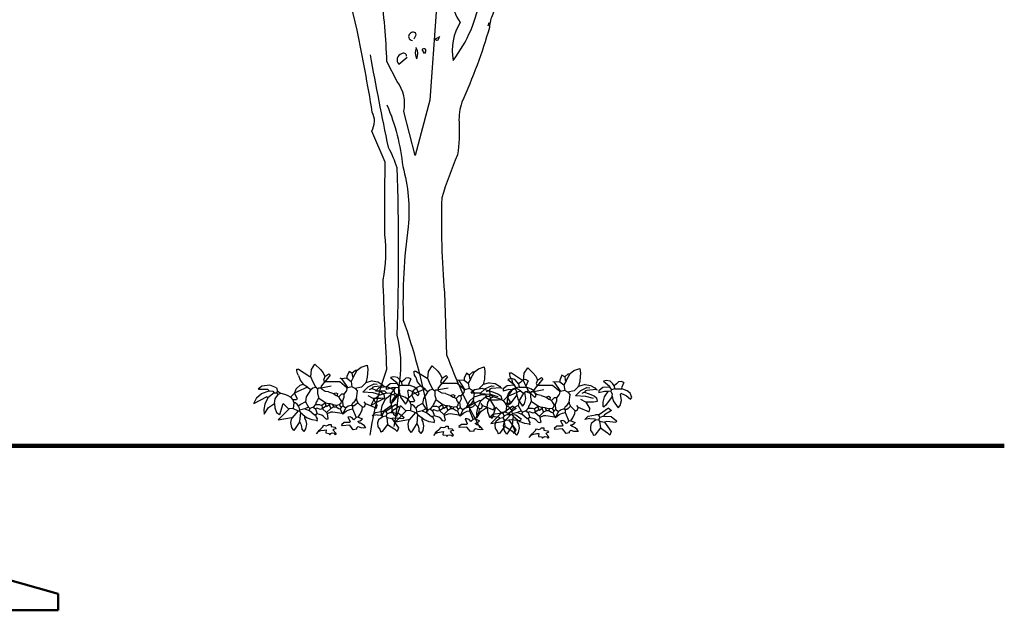
# Model space of a CAD drawing. Units: metres. Extents: x 126 to 502, y 176 to 308.
# Drawn here: x 177 to 183, y 196 to 199 of the extents above; entities that cross this region are included whole.
import ezdxf

# ---------------------------------------------------------------- set-up
doc = ezdxf.new("R2010")
doc.units = ezdxf.units.M
doc.header["$LTSCALE"] = 0.02
doc.layers.add('ARBOL DE POCHOTA', color=64, linetype='Continuous')
doc.layers.add('LINEA DE HORIZONTE', color=5, linetype='Continuous')
doc.layers.add('muros', color=2, linetype='Continuous', lineweight=50)

# ---------------------------------------------------------------- blocks, each defined once
blk = doc.blocks.new('PLANTA-A')
for p, q in [((-6.87, 7.43), (-6.56, 7.43)), ((-6.85, 7.18), (-6.87, 7.43)), ((-6.78, 6.73), (-6.85, 7.18)), ((-6.56, 6.36), (-6.78, 6.73)), ((-6.56, 7.43), (-4.64, 6.2)), ((-4.49, 6.13), (-4.38, 7.36)), ((-4.38, 7.36), (-3.78, 8.29)), ((-3.78, 8.29), (-2.83, 7.4)), ((-2.83, 7.4), (-2.4, 6.84)), ((-2.4, 6.84), (-2.1, 6.2)), ((2.05, 7.05), (1.66, 6.2)), ((2.51, 6.74), (2.05, 7.05)), ((2.51, 6.74), (3.12, 7.28)), ((2.51, 6.74), (2.58, 6.2)), ((2.74, 6.05), (3.42, 7.29)), ((3.12, 7.28), (3.43, 7.28)), ((3.42, 7.29), (4.09, 7.8)), ((4.09, 7.8), (5.08, 8.14)), ((5.08, 8.14), (5.19, 7.4)), ((5.19, 7.4), (5.11, 6.07)), ((-6.56, 6.36), (-6.33, 5.59)), ((-6.33, 5.59), (-5.79, 4.9)), ((-4.64, 6.2), (-4.49, 6.13)), ((-4.1, 5.22), (-4.49, 6.13)), ((-3.64, 4.36), (-4.1, 5.22)), ((-2.18, 5.28), (-2.8, 4.43)), ((-2.1, 6.2), (-2.34, 5.59)), ((-2.34, 5.59), (-2.18, 5.28)), ((-2.18, 5.28), (-2.1, 5.28)), ((-2.1, 6.2), (-1.41, 6.66)), ((-1.18, 6.43), (-2.1, 5.28)), ((-2.1, 5.28), (-2.03, 5.28)), ((0.46, 5.28), (-2.03, 5.28)), ((-1.41, 6.66), (-1.18, 6.43)), ((1.66, 4.28), (0.46, 5.28)), ((0.74, 5.82), (0.51, 5.9)), ((1.66, 5.9), (0.74, 5.82)), ((0.74, 5.82), (1.79, 4.24)), ((1.66, 6.2), (1.66, 5.9)), ((1.66, 5.9), (2.35, 5.36)), ((2.74, 6.05), (2.35, 5.36)), ((2.35, 5.36), (2.51, 4.43)), ((2.58, 6.2), (2.74, 6.05)), ((4.89, 5.13), (4.12, 4.36)), ((5.11, 6.07), (4.89, 5.13)), ((5.97, 5.43), (4.89, 5.13)), ((4.89, 5.13), (4.89, 5.2)), ((5.97, 5.43), (6.92, 5.29)), ((6.92, 5.29), (7.66, 4.85)), ((9.64, 6.15), (9.09, 6.01)), ((9.09, 6.01), (10.16, 5.16)), ((10.27, 6), (9.64, 6.15)), ((10.16, 5.16), (10.16, 5.01)), ((10.7, 5.55), (10.27, 6)), ((10.93, 5.24), (10.7, 5.55)), ((11.32, 5.55), (10.93, 5.24)), ((10.93, 5.24), (11.01, 4.7)), ((11.68, 5.92), (11.32, 5.55)), ((12.11, 5.96), (11.68, 5.92)), ((12.55, 5.78), (12.11, 5.96)), ((12.55, 5.78), (12.16, 4.85)), ((-12.83, 4.56), (-13.44, 4.03)), ((-13.42, 4.05), (-11.87, 4.05)), ((-12.88, 3.32), (-11.56, 3.74)), ((-11.47, 4.74), (-12.83, 4.56)), ((-11.87, 4.05), (-11.56, 3.74)), ((-10.71, 3.44), (-11.79, 2.59)), ((-11.56, 3.74), (-10.95, 3.67)), ((-10.31, 4.25), (-11.47, 4.74)), ((-10.95, 3.67), (-10.71, 3.44)), ((-10.71, 3.44), (-10.33, 3.44)), ((-10.18, 3.67), (-10.33, 3.44)), ((-10.02, 3.13), (-10.33, 3.44)), ((-10.31, 4.25), (-10.18, 3.67)), ((-9.68, 3.34), (-10.19, 3.69)), ((-7.26, 3.36), (-7.95, 2.67)), ((-7.26, 3.28), (-6.99, 4.11)), ((-7.26, 3.36), (-7.26, 3.28)), ((-6.79, 3.59), (-7.18, 3.44)), ((-6.99, 4.11), (-6.32, 4.7)), ((-5.03, 4.36), (-6.79, 3.59)), ((-6.32, 4.7), (-5.79, 4.9)), ((-5.79, 4.9), (-5.03, 4.43)), ((-4.49, 3.97), (-5.26, 2.74)), ((-5.03, 4.43), (-5.03, 4.36)), ((-5.03, 4.36), (-4.49, 3.97)), ((-4.49, 3.97), (-4.17, 4.25)), ((-4.17, 4.25), (-3.64, 4.36)), ((-3.64, 4.36), (-3.33, 4.05)), ((-3.18, 4.2), (-3.33, 4.05)), ((-3.33, 4.05), (-3.33, 3.28)), ((-2.8, 4.2), (-3.18, 4.2)), ((-2.8, 4.43), (-2.72, 4.28)), ((-2.72, 4.28), (-2.8, 4.2)), ((-2.58, 3.96), (-2.8, 4.2)), ((-2.72, 4.28), (-1.03, 4.59)), ((-2.05, 3.66), (-2.58, 3.96)), ((-1.49, 3.59), (-2.05, 3.66)), ((-1.49, 3.59), (-0.64, 3.28)), ((-0.64, 3.28), (-0.26, 3.44)), ((-0.26, 3.44), (0.05, 3.28)), ((1.51, 3.67), (1.12, 3.2)), ((1.59, 3.74), (1.51, 3.67)), ((1.66, 4.2), (1.59, 3.74)), ((1.66, 4.2), (1.66, 4.28)), ((2.51, 4.43), (1.79, 4.24)), ((3.05, 4.13), (2.51, 4.43)), ((4.12, 4.36), (3.05, 4.13)), ((3.05, 4.13), (3.43, 3.67)), ((3.28, 2.44), (3.43, 3.67)), ((4.34, 3.53), (5.27, 4.45)), ((6.13, 3.43), (4.34, 3.53)), ((5.27, 4.45), (6.3, 4.92)), ((5.89, 4.13), (5.43, 3.9)), ((6.04, 4.36), (5.89, 4.13)), ((5.89, 4.13), (6.51, 3.9)), ((6.27, 4.43), (6.04, 4.36)), ((7.44, 3.04), (6.13, 3.43)), ((7.89, 4.59), (6.27, 4.43)), ((6.3, 4.92), (6.78, 4.87)), ((6.51, 3.9), (7.51, 3.51)), ((7.51, 3.51), (7.97, 3.13)), ((7.66, 4.85), (7.89, 4.59)), ((7.89, 4.59), (8.12, 4.51)), ((9.01, 4.93), (8.32, 4.39)), ((8.32, 4.39), (8.32, 4.01)), ((9.28, 4.26), (8.32, 4.01)), ((10.16, 5.01), (9.01, 4.93)), ((9.86, 4.24), (9.21, 3.34)), ((9.86, 4.24), (9.28, 4.26)), ((10.62, 3.39), (9.47, 1.86)), ((10.39, 4.32), (9.86, 4.24)), ((10.16, 5.01), (10.47, 4.55)), ((10.47, 4.55), (10.39, 4.32)), ((10.39, 4.32), (10.62, 3.78)), ((11.01, 4.7), (10.47, 4.55)), ((10.62, 3.78), (10.55, 3.55)), ((10.55, 3.55), (10.62, 3.39)), ((10.62, 3.39), (10.77, 2.67)), ((11.01, 4.7), (12.24, 4.7)), ((12.16, 3.93), (12.01, 3.78)), ((12.18, 2.74), (12.01, 3.78)), ((12.16, 4.85), (12.24, 4.7)), ((12.16, 3.93), (12.99, 3.59)), ((13.13, 4.37), (12.24, 4.7)), ((12.99, 3.59), (13.7, 2.93)), ((13.63, 3.96), (13.13, 4.37)), ((13.93, 3.24), (13.63, 3.96)), ((-11.95, 2.74), (-14.23, 1.55)), ((-13.71, 2.59), (-14.23, 1.55)), ((-13.73, 2.55), (-12.88, 3.32)), ((-11.79, 2.59), (-12.32, 1.49)), ((-11.79, 2.59), (-11.95, 2.74)), ((-10.68, 1.61), (-10.56, 2.38)), ((-10.56, 2.38), (-10.04, 3.14)), ((-9.63, 3.32), (-10.02, 3.13)), ((-8.75, 3.09), (-9.68, 3.34)), ((-8.33, 2.9), (-8.75, 3.09)), ((-7.95, 2.67), (-8.33, 2.9)), ((-7.95, 2.67), (-7.56, 2.21)), ((-6.95, 2.21), (-7.56, 2.21)), ((-7.56, 2.21), (-7.41, 1.74)), ((-7.41, 1.74), (-7.49, 0.74)), ((-7.14, 1.7), (-7.41, 1.74)), ((-7.26, 3.28), (-6.79, 2.44)), ((-6.82, 1.48), (-7.14, 1.7)), ((-6.79, 2.44), (-6.95, 2.21)), ((-5.41, 1.9), (-6.26, 1.44)), ((-5.26, 2.74), (-5.41, 1.9)), ((-5.41, 1.9), (-4.87, 0.98)), ((-3.57, 1.82), (-3.72, 1.44)), ((-3.41, 2.05), (-3.57, 1.82)), ((-3.18, 2.59), (-3.41, 2.05)), ((-3.33, 3.28), (-3.18, 2.74)), ((-3.18, 2.74), (-3.18, 2.59)), ((-3.18, 2.59), (-1.95, 1.74)), ((-1.95, 1.74), (-2.03, 1.67)), ((-1.95, 1.74), (-1.49, 1.59)), ((-0.64, 3.28), (-0.18, 2.97)), ((-0.18, 2.97), (-0.03, 2.97)), ((0.05, 3.28), (-0.03, 2.97)), ((-0.03, 2.97), (0.28, 2.74)), ((0.74, 3.2), (0.28, 2.74)), ((0.28, 2.74), (0.43, 2.36)), ((0.43, 2.36), (0.66, 2.05)), ((0.66, 2.05), (0.59, 1.59)), ((0.66, 2.05), (0.89, 2.05)), ((1.12, 3.2), (0.74, 3.2)), ((1.13, 2.63), (0.89, 2.05)), ((0.89, 2.05), (0.97, 1.21)), ((1.12, 3.2), (1.13, 2.63)), ((2.58, 1.74), (2.58, 1.67)), ((2.74, 1.74), (2.58, 1.67)), ((3.05, 2.13), (2.74, 1.74)), ((3.28, 2.44), (3.05, 2.21)), ((3.05, 2.21), (3.05, 2.13)), ((3.51, 1.74), (3.12, 1.36)), ((3.28, 2.44), (3.28, 2.21)), ((3.28, 2.21), (3.51, 1.74)), ((3.51, 1.74), (4.28, 0.98)), ((4.81, 1.59), (4.58, 1.9)), ((6.12, 2.44), (5.28, 2.9)), ((6.12, 2.44), (6.2, 2.51)), ((6.12, 2.44), (6.81, 1.28)), ((6.2, 2.51), (7.43, 2.51)), ((7.43, 2.51), (8.12, 2.59)), ((8.12, 2.59), (7.97, 3.13)), ((9.21, 3.34), (9, 2.45)), ((9, 2.45), (9.01, 1.78)), ((9.01, 1.78), (9.16, 1.62)), ((9.47, 1.86), (9.16, 1.62)), ((10.77, 2.67), (11.62, 1.47)), ((11.62, 1.47), (11.93, 1.86)), ((11.93, 1.86), (12.18, 2.74)), ((13.7, 2.93), (13.93, 3.24)), ((-12.32, 1.49), (-12.49, 0.6)), ((-12.49, 0.6), (-12.43, -0.22)), ((-12.43, -0.22), (-11.7, 0.9)), ((-11.7, 0.9), (-10.68, 1.61)), ((-10.68, 1.61), (-10.63, 0.84)), ((-10.63, 0.84), (-10.35, 0.07)), ((-10.35, 0.07), (-9.84, -0.28)), ((-8.18, 0.67), (-10.03, -1.19)), ((-9.77, -0.26), (-9.18, 1.59)), ((-9.18, 1.59), (-8.33, 0.74)), ((-8.33, 0.74), (-8.18, 0.67)), ((-7.49, 0.74), (-8.18, 0.67)), ((-6.64, 0.36), (-7.72, -0.87)), ((-7.49, 0.74), (-6.64, 0.36)), ((-6.56, 1.13), (-6.82, 1.48)), ((-6.64, 0.36), (-6.49, 0.36)), ((-6.26, 1.44), (-6.56, 1.13)), ((-6.56, 1.13), (-6.41, 0.44)), ((-6.41, 0.44), (-6.49, 0.36)), ((-6.49, 0.36), (-6.26, 0.05)), ((-5.49, 0.67), (-6.41, 0.44)), ((-6.26, 0.05), (-6.41, -1.48)), ((-6.26, 0.05), (-5.49, -0.56)), ((-4.87, 0.98), (-5.49, 0.67)), ((-5.49, 0.67), (-4.95, 0.44)), ((-4.95, 0.44), (-4.8, 0.44)), ((-4.87, 0.98), (-4.64, 0.74)), ((-4.64, 0.74), (-4.8, 0.44)), ((-4.8, 0.44), (-3.87, -0.33)), ((-4.1, 0.98), (-4.64, 0.74)), ((-3.72, 1.44), (-4.1, 0.98)), ((-4.1, 0.98), (-3.72, 0.67)), ((-3.72, 1.44), (-3.03, 1.44)), ((-3.49, 0.82), (-3.72, 0.67)), ((-3.72, 0.67), (-3.41, -0.18)), ((-2.87, 0.59), (-3.49, 0.82)), ((-3.03, 1.44), (-2.64, 1.28)), ((-2.49, 0.74), (-2.87, 0.59)), ((-2.03, 1.67), (-2.64, 1.28)), ((-2.64, 1.28), (-2.57, 0.9)), ((-2.57, 0.9), (-2.49, 0.74)), ((-1.87, 1.13), (-2.49, 0.74)), ((-2.49, 0.74), (-2.49, 0.67)), ((-2.49, 0.67), (-1.8, 0.05)), ((-2.03, 1.67), (-1.95, 1.28)), ((-1.95, 1.28), (-1.87, 1.13)), ((-1.8, 1.05), (-1.87, 1.13)), ((-1.34, 1.36), (-1.8, 1.05)), ((-1.11, 0.74), (-1.8, 0.05)), ((-1.8, 0.05), (-1.72, -0.18)), ((-1.07, 0.1), (-1.73, -0.16)), ((-1.49, 1.59), (-1.34, 1.36)), ((-1.49, 1.59), (-1.18, 1.59)), ((-1.18, 1.59), (-1.34, 1.36)), ((-1.34, 1.36), (-1.34, 1.28)), ((-1.34, 1.28), (-1.11, 0.74)), ((-1.18, 1.59), (-0.87, 1.51)), ((-0.57, 1.05), (-1.11, 0.74)), ((-0.72, 0.13), (-1.07, 0.1)), ((-0.87, 1.51), (-0.11, 1.28)), ((-0.87, 1.51), (-0.57, 1.05)), ((0.82, -0.1), (-0.72, 0.13)), ((-0.57, 1.05), (-0.18, 1.05)), ((-0.11, 1.28), (-0.18, 1.05)), ((-0.18, 1.05), (0.28, 0.74)), ((0.36, 1.36), (-0.11, 1.28)), ((0.28, 0.74), (0.51, 0.67)), ((0.59, 1.59), (0.36, 1.36)), ((0.36, 1.36), (0.66, 0.9)), ((0.66, 0.9), (0.51, 0.67)), ((0.51, 0.67), (0.82, -0.1)), ((0.97, 1.21), (0.66, 0.9)), ((0.97, 1.21), (1.43, 0.9)), ((1.43, 0.82), (0.97, -0.18)), ((0.97, -0.18), (1.59, 0.34)), ((1.89, 1.13), (1.43, 0.82)), ((1.43, 0.9), (1.43, 0.82)), ((1.59, 0.34), (2.16, 0.59)), ((2.43, 1.28), (1.89, 1.13)), ((2.16, 0.59), (2.58, 0.67)), ((2.58, 1.67), (2.43, 1.28)), ((2.43, 1.28), (2.58, 1.21)), ((2.89, 1.21), (2.58, 1.21)), ((2.58, 1.21), (2.58, 0.67)), ((2.58, 0.67), (3.2, -0.79)), ((3.12, 1.36), (2.89, 1.21)), ((3.88, -0.24), (4.22, 0.53)), ((4.22, 0.53), (4.28, 0.98)), ((4.58, 0.98), (4.28, 0.98)), ((4.81, 1.59), (4.58, 0.98)), ((4.81, 1.59), (6.66, 0.82)), ((5.96, -0.48), (6.53, 0.08)), ((6.53, 0.08), (7.74, 0.28)), ((6.66, 0.82), (6.81, 1.28)), ((8.27, 0.28), (7.74, 0.28)), ((8.27, 0.36), (8.35, 0.36)), ((8.27, 0.36), (8.27, 0.28)), ((8.35, 0.36), (8.27, 0.28)), ((8.27, 0.28), (8.27, 0.21)), ((8.27, 0.21), (8.5, -0.18)), ((8.35, 0.36), (8.43, 0.36)), ((9.97, 1.44), (8.43, 0.36)), ((9.12, 0.05), (8.5, -0.18)), ((9.16, 1.62), (9.09, 1.55)), ((9.27, 0.28), (9.12, 0.05)), ((9.12, 0.05), (10.43, -0.02)), ((10.5, 1.05), (9.27, 0.28)), ((9.97, 1.44), (10.5, 1.05)), ((-10.03, -1.19), (-7.79, -0.79)), ((-7.89, -1.61), (-7.72, -0.87)), ((-7.73, -2.46), (-7.89, -1.61)), ((-7.79, -0.79), (-7.72, -0.87)), ((-6.49, -1.64), (-7.36, -3)), ((-6.41, -1.48), (-6.49, -1.64)), ((-6.41, -1.48), (-6.18, -1.89)), ((-5.49, -0.56), (-5.49, -0.64)), ((-5.49, -0.56), (-5.13, -0.82)), ((-5.49, -0.95), (-5.49, -0.64)), ((-5.29, -1.32), (-5.49, -0.95)), ((-5.19, -1.92), (-5.29, -1.32)), ((-5.13, -0.82), (-4.33, -1.14)), ((-4.33, -1.14), (-3.49, -1.25)), ((-3.87, -0.33), (-3.72, -0.33)), ((-3.41, -0.18), (-3.72, -0.33)), ((-3.72, -0.33), (-3.57, -0.72)), ((-3.57, -0.72), (-3.41, -1.02)), ((-3.57, -1.25), (-3.49, -1.25)), ((-3.41, -1.02), (-3.49, -1.25)), ((-3.49, -1.25), (-3.41, -1.41)), ((-2.63, -0.41), (-3.41, -0.18)), ((-2.32, -0.62), (-2.63, -0.41)), ((-1.95, -1.02), (-2.32, -0.62)), ((-1.72, -1.1), (-1.95, -1.02)), ((-1.72, -0.18), (-1.57, -0.95)), ((-1.57, -0.95), (-1.72, -1.1)), ((1.2, -1.64), (0.74, -2.02)), ((0.82, -0.1), (0.97, -0.18)), ((2.12, -1.64), (1.2, -1.64)), ((2.18, -0.68), (1.82, -0.72)), ((1.82, -0.72), (2.2, -1.48)), ((2.2, -1.48), (2.12, -1.64)), ((2.54, -0.83), (2.18, -0.68)), ((2.82, -1.18), (2.54, -0.83)), ((3.2, -0.79), (2.82, -1.18)), ((3.58, -0.72), (3.2, -0.79)), ((3.51, -1.48), (3.86, -1.35)), ((3.81, -1.72), (3.51, -1.48)), ((3.58, -0.72), (3.88, -0.24)), ((3.58, -0.72), (4.28, -1.02)), ((3.86, -1.35), (4.13, -1.2)), ((4.13, -1.2), (4.28, -1.02)), ((6.81, -0.33), (5.96, -0.48)), ((6.81, -0.33), (7.58, -0.41)), ((7.04, -1.18), (6.88, -1.7)), ((7.74, -0.64), (7.04, -1.18)), ((7.58, -0.41), (7.74, -0.64)), ((8.27, -0.56), (7.74, -0.64)), ((8.5, -0.18), (8.27, -0.56)), ((8.27, -0.56), (8.43, -0.79)), ((8.43, -0.79), (9.27, -0.95)), ((8.43, -0.79), (8.58, -1.95)), ((9.66, -0.87), (9.27, -0.95)), ((9.27, -0.95), (10.43, -2.56)), ((11.2, -1.02), (9.66, -0.87)), ((10.43, -0.02), (11.35, -0.72)), ((11.35, -0.72), (11.2, -1.02)), ((-7.36, -3), (-7.73, -2.46)), ((-6.18, -1.89), (-6.05, -2.39)), ((-6.05, -2.39), (-6.03, -2.72)), ((-5.64, -3.18), (-6.03, -2.72)), ((-5.64, -3.18), (-5.32, -2.69)), ((-5.32, -2.69), (-5.19, -1.92)), ((-3.26, -3.18), (-3.57, -3.56)), ((-2.72, -2.64), (-3.26, -3.1)), ((-3.26, -3.18), (-2.8, -3)), ((-3.26, -3.1), (-3.26, -3.18)), ((-2.8, -3), (-2.24, -2.91)), ((-2.49, -2.41), (-2.72, -2.64)), ((-2.41, -2.25), (-2.49, -2.33)), ((-2.49, -2.33), (-2.49, -2.41)), ((-2.41, -2.25), (-2.26, -2.1)), ((-2.26, -2.1), (-1.88, -2.2)), ((-2.24, -2.91), (-1.87, -2.87)), ((-1.87, -2.87), (-1.95, -3.33)), ((-1.95, -3.33), (-1.95, -3.41)), ((-1.88, -2.2), (-1.58, -2.1)), ((-1.58, -2.1), (-1.41, -1.95)), ((-1.41, -1.95), (-1.03, -1.95)), ((-1.03, -1.95), (-1.03, -2.33)), ((-1.03, -2.33), (-0.41, -2.41)), ((-0.26, -2.64), (-0.72, -2.87)), ((-0.72, -2.87), (-0.18, -3.48)), ((-0.41, -2.41), (-0.26, -2.64)), ((-0.11, -2.72), (-0.26, -2.64)), ((0.74, -2.02), (0.82, -2.18)), ((2.12, -2.1), (0.82, -2.18)), ((2.74, -2.87), (2.12, -2.1)), ((3.35, -2.79), (2.74, -2.87)), ((3.35, -2.56), (3.58, -2.33)), ((3.35, -2.79), (3.35, -2.56)), ((3.58, -2.33), (4.01, -2.47)), ((3.96, -1.74), (3.81, -1.72)), ((4.27, -1.91), (3.96, -1.74)), ((4.01, -2.47), (4.46, -2.51)), ((4.63, -2.22), (4.27, -1.91)), ((4.46, -2.51), (4.81, -2.48)), ((4.81, -2.48), (4.63, -2.22)), ((4.81, -2.48), (4.89, -2.56)), ((6.88, -1.7), (6.92, -2.37)), ((6.92, -2.37), (7.27, -2.79)), ((7.27, -2.79), (7.43, -3.25)), ((7.66, -3.18), (7.43, -3.25)), ((8.58, -1.95), (7.66, -3.18)), ((8.58, -1.95), (9.81, -2.79)), ((9.81, -2.79), (10.2, -3.18)), ((10.43, -2.56), (10.2, -3.18)), ((-1.95, -3.41), (-1.41, -3.48)), ((-1.41, -3.48), (-1.26, -3.71)), ((-1.26, -3.71), (-1.11, -3.49)), ((-1.11, -3.49), (-0.85, -3.41)), ((-0.85, -3.41), (-0.53, -3.46)), ((-0.53, -3.46), (-0.34, -3.71)), ((-0.18, -3.48), (-0.34, -3.71))]:
    blk.add_line(p, q)
for centre, start, end in [((0.46, 5.28), 49.844, 89.647), ((-10.31, 4.25), 12.8043, 67.5333)]:
    blk.add_arc(centre, 0.00000961, start, end)
blk = doc.blocks.new('ARBOL-A3')
for points in [[(0.168, 4.626), (0.097, 3.658), (-0.065, 3.048), (-0.19, 3.532, 0.219635), (-0.262, 3.861), (-0.375, 4.082, 0.021927), (-0.441, 4.847, -0.158203)], [(1.746, 6.64), (1.543, 6.353, -0.103516), (1.382, 6.281, -0.263885), (1.537, 6.55, 0.184021), (1.615, 6.801, -0.641693), (1.597, 6.873, 0.359894), (1.501, 6.783, -0.041519), (0.993, 6.478, 0.142288), (0.641, 6.078, -0.330444), (0.605, 5.869, -0.018387), (0.407, 5.014, 0.308121), (0.354, 4.769, 0.186462), (0.431, 4.512, 0.184647), (0.354, 4.094, 0.124985), (0.653, 4.793, -0.090317), (0.742, 5.193, -0.081436), (1.089, 5.857, 0.012741), (1.435, 6.221), (1.441, 6.227)], [(2.553, 6.287, 0.087677), (1.937, 6.048, 0.246613), (1.8, 6, -0.059418), (1.489, 5.755, 0.132263), (1.143, 5.277, 0.073013), (0.79, 4.602, 0.098373), (0.754, 4.458, -0.036575), (0.449, 3.634, 0.099014), (0.419, 3.413, -0.049866), (0.402, 3.054, 0.029373), (0.228, 2.582, 0.029037), (0.258, 1.542), (0.282, 0.855, 0.03653), (0.647, 0.054)], [(-0.561, -0.03, -0.050018), (-0.375, 0.699, -0.006073), (-0.417, 1.679, 0.083801), (-0.399, 2.175, -0.007568), (-0.393, 2.976), (-0.543, 3.317, 0.257843), (-0.537, 3.526, 0.011612), (-0.704, 4.428), (-0.812, 4.889)], [(-0.077, 4.333), (-0.053, 4.375, 0.4142), (-0.083, 4.405, 0.475433), (-0.136, 4.345, 0.355026), (-0.095, 4.315)], [(0.198, 4.351), (0.156, 4.327, 0.831802), (0.198, 4.351), (0.204, 4.357), (0.198, 4.351)], [(-0.053, 4.231, 0.222214), (-0.053, 4.124), (-0.047, 4.112, 0.249405), (-0.053, 4.231), (-0.053, 4.237)], [(-0.561, 4.154, 0.005661), (-0.363, 3.138, -0.062256), (-0.268, 2.916, -0.019409), (-0.268, 1.07, -0.107346), (-0.238, 0.574, -0.024567), (-0.298, 0.066)], [(-0.16, 4.142, 0.680847), (-0.214, 4.165, 0.580322), (-0.244, 4.052), (-0.154, 4.13)], [(0.037, 4.171), (0.013, 4.213, -0.489075), (0.049, 4.219), (0.049, 4.189), (0.037, 4.171)], [(-0.375, 3.604, -0.076859), (-0.202, 2.928, -0.093506), (-0.142, 2.265, 0.040573), (-0.196, 1.237, -0.038879), (0.073, 0.233)]]:
    blk.add_lwpolyline(points, format="xyb")
blk.add_lwpolyline([(0.748, 4.506), (0.736, 4.47)])

msp = doc.modelspace()

# ---------------------------------------------------------------- linework, layer by layer
at = {"layer": 'LINEA DE HORIZONTE', "lineweight": 200}
msp.add_line((182.9318, 196.6798), (176.8283, 196.6798), dxfattribs=at)
at = {"layer": 'muros'}
for p, q in [((176.8283, 195.8798), (177.1783, 195.7798)), ((177.1783, 195.6798), (177.1783, 195.7798)), ((176.6783, 195.6798), (177.1783, 195.6798))]:
    msp.add_line(p, q, dxfattribs=at)

# ---------------------------------------------------------------- block references
at = {"layer": 'ARBOL DE POCHOTA'}
for name, p, xscale, yscale, zscale in [('ARBOL-A3', (179.3854, 196.7596), 0.5523339859940961, 0.5523339859940393, 0.5523339859940515), ('PLANTA-A', (178.8758, 196.8791), 0.03572806827355635, 0.03572806827355635, 0.035728068273567), ('PLANTA-A', (179.5882, 196.8682), 0.03572806827355635, 0.03572806827355635, 0.035728068273567), ('PLANTA-A', (180.1691, 196.8572), 0.03572806827355635, 0.03572806827355635, 0.035728068273567)]:
    msp.add_blockref(name, p, dxfattribs=dict(at, xscale=xscale, yscale=yscale, zscale=zscale))

doc.saveas('drawing.dxf')
